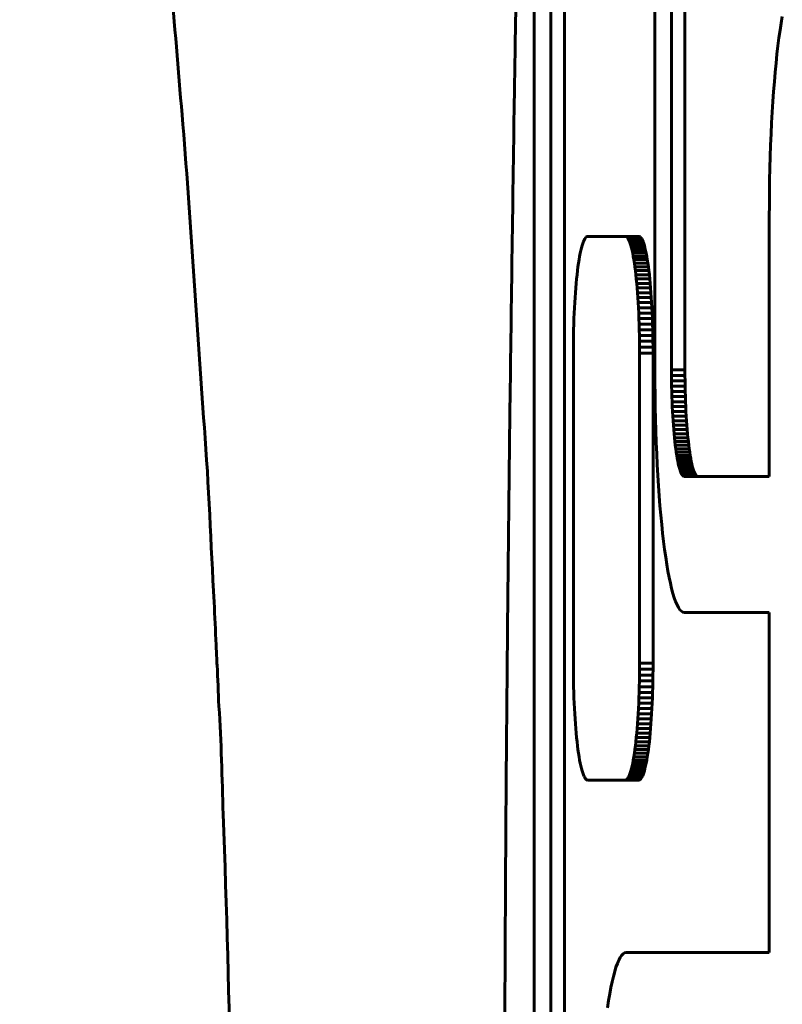
# Model space of a CAD drawing. Units: millimetres. Extents: x -2618 to 2588, y -2502 to 2633.
# Drawn here: x -208 to -179, y 79 to 116 of the extents above; entities that cross this region are included whole.
import ezdxf

# ---------------------------------------------------------------- set-up
doc = ezdxf.new("R2010")
doc.units = ezdxf.units.MM
doc.linetypes.add('K5LT_BASIC', pattern=[0])

msp = doc.modelspace()

# ---------------------------------------------------------------- linework, layer by layer
at = {"color": 150, "linetype": 'K5LT_BASIC', "lineweight": 60}
for p, q in [((-184.132, 135.782), (-184.132, 102.682)), ((-187.963, 71.221), (-187.963, 125.223)), ((-187.466, 125.223), (-187.466, 71.221)), ((-188.572, 124.22), (-188.572, 72.223)), ((-183.523, 123.384), (-183.523, 102.702)), ((-183.026, 102.702), (-183.026, 122.617)), ((-179.486, 115.463), (-179.444, 115.711)), ((-179.567, 114.919), (-179.527, 115.199)), ((-179.527, 115.199), (-179.486, 115.463)), ((-179.604, 114.624), (-179.567, 114.919)), ((-179.64, 114.315), (-179.604, 114.624)), ((-179.674, 113.992), (-179.64, 114.315)), ((-179.707, 113.655), (-179.674, 113.992)), ((-179.737, 113.306), (-179.707, 113.655)), ((-179.765, 112.945), (-179.737, 113.306)), ((-179.791, 112.573), (-179.765, 112.945)), ((-179.815, 112.189), (-179.791, 112.573)), ((-179.837, 111.795), (-179.815, 112.189)), ((-179.856, 111.391), (-179.837, 111.795)), ((-179.873, 110.977), (-179.856, 111.391)), ((-179.888, 110.555), (-179.873, 110.977)), ((-179.9, 110.125), (-179.888, 110.555)), ((-179.91, 109.687), (-179.9, 110.125)), ((-179.917, 109.242), (-179.91, 109.687)), ((-179.921, 108.79), (-179.917, 109.242)), ((-179.922, 108.332), (-179.921, 108.79)), ((-179.922, 98.782), (-179.922, 108.332)), ((-186.665, 107.595), (-186.691, 107.567)), ((-186.638, 107.611), (-186.665, 107.595)), ((-186.611, 107.617), (-186.638, 107.611)), ((-185.222, 107.617), (-186.611, 107.617)), ((-185.195, 107.611), (-185.222, 107.617)), ((-184.726, 107.617), (-185.222, 107.617)), ((-185.168, 107.595), (-185.195, 107.611)), ((-184.699, 107.611), (-185.195, 107.611)), ((-185.142, 107.567), (-185.168, 107.595)), ((-184.672, 107.595), (-185.168, 107.595)), ((-184.726, 107.617), (-184.699, 107.611)), ((-184.699, 107.611), (-184.672, 107.595)), ((-184.672, 107.595), (-184.646, 107.567)), ((-186.815, 107.279), (-186.838, 107.193)), ((-186.791, 107.356), (-186.815, 107.279)), ((-186.767, 107.424), (-186.791, 107.356)), ((-186.742, 107.482), (-186.767, 107.424)), ((-186.717, 107.53), (-186.742, 107.482)), ((-186.691, 107.567), (-186.717, 107.53)), ((-185.116, 107.53), (-185.142, 107.567)), ((-184.646, 107.567), (-185.142, 107.567)), ((-185.091, 107.482), (-185.116, 107.53)), ((-184.62, 107.53), (-185.116, 107.53)), ((-185.066, 107.424), (-185.091, 107.482)), ((-184.595, 107.482), (-185.091, 107.482)), ((-184.57, 107.424), (-185.066, 107.424)), ((-185.042, 107.356), (-185.066, 107.424)), ((-184.546, 107.356), (-185.042, 107.356)), ((-185.018, 107.279), (-185.042, 107.356)), ((-184.995, 107.193), (-185.018, 107.279)), ((-184.522, 107.279), (-185.018, 107.279)), ((-184.646, 107.567), (-184.62, 107.53)), ((-184.62, 107.53), (-184.595, 107.482)), ((-184.595, 107.482), (-184.57, 107.424)), ((-184.57, 107.424), (-184.546, 107.356)), ((-184.546, 107.356), (-184.522, 107.279)), ((-184.522, 107.279), (-184.499, 107.193)), ((-186.904, 106.882), (-186.925, 106.762)), ((-186.883, 106.994), (-186.904, 106.882)), ((-186.861, 107.098), (-186.883, 106.994)), ((-186.838, 107.193), (-186.861, 107.098)), ((-184.972, 107.098), (-184.995, 107.193)), ((-184.499, 107.193), (-184.995, 107.193)), ((-184.95, 106.994), (-184.972, 107.098)), ((-184.476, 107.098), (-184.972, 107.098)), ((-184.929, 106.882), (-184.95, 106.994)), ((-184.454, 106.994), (-184.95, 106.994)), ((-184.433, 106.882), (-184.929, 106.882)), ((-184.908, 106.762), (-184.929, 106.882)), ((-184.499, 107.193), (-184.476, 107.098)), ((-184.476, 107.098), (-184.454, 106.994)), ((-184.454, 106.994), (-184.433, 106.882)), ((-184.433, 106.882), (-184.412, 106.762)), ((-186.964, 106.499), (-186.982, 106.357)), ((-186.944, 106.634), (-186.964, 106.499)), ((-186.925, 106.762), (-186.944, 106.634)), ((-184.889, 106.634), (-184.908, 106.762)), ((-184.412, 106.762), (-184.908, 106.762)), ((-184.87, 106.499), (-184.889, 106.634)), ((-184.392, 106.634), (-184.889, 106.634)), ((-184.373, 106.499), (-184.87, 106.499)), ((-184.851, 106.357), (-184.87, 106.499)), ((-184.412, 106.762), (-184.392, 106.634)), ((-184.392, 106.634), (-184.373, 106.499)), ((-184.373, 106.499), (-184.355, 106.357)), ((-186.999, 106.207), (-187.016, 106.051)), ((-186.982, 106.357), (-186.999, 106.207)), ((-184.355, 106.357), (-184.851, 106.357)), ((-184.834, 106.207), (-184.851, 106.357)), ((-184.818, 106.051), (-184.834, 106.207)), ((-184.338, 106.207), (-184.834, 106.207)), ((-184.355, 106.357), (-184.338, 106.207)), ((-184.338, 106.207), (-184.321, 106.051)), ((-187.031, 105.889), (-187.046, 105.72)), ((-187.016, 106.051), (-187.031, 105.889)), ((-184.321, 106.051), (-184.818, 106.051)), ((-184.802, 105.889), (-184.818, 106.051)), ((-184.306, 105.889), (-184.802, 105.889)), ((-184.787, 105.72), (-184.802, 105.889)), ((-184.321, 106.051), (-184.306, 105.889)), ((-184.306, 105.889), (-184.291, 105.72)), ((-187.059, 105.546), (-187.072, 105.366)), ((-187.046, 105.72), (-187.059, 105.546)), ((-184.774, 105.546), (-184.787, 105.72)), ((-184.291, 105.72), (-184.787, 105.72)), ((-184.278, 105.546), (-184.774, 105.546)), ((-184.761, 105.366), (-184.774, 105.546)), ((-184.291, 105.72), (-184.278, 105.546)), ((-184.278, 105.546), (-184.265, 105.366)), ((-187.084, 105.18), (-187.094, 104.99)), ((-187.072, 105.366), (-187.084, 105.18)), ((-184.75, 105.18), (-184.761, 105.366)), ((-184.265, 105.366), (-184.761, 105.366)), ((-184.253, 105.18), (-184.75, 105.18)), ((-184.739, 104.99), (-184.75, 105.18)), ((-184.265, 105.366), (-184.253, 105.18)), ((-184.253, 105.18), (-184.243, 104.99)), ((-187.103, 104.795), (-187.112, 104.595)), ((-187.094, 104.99), (-187.103, 104.795)), ((-184.243, 104.99), (-184.739, 104.99)), ((-184.73, 104.795), (-184.739, 104.99)), ((-184.721, 104.595), (-184.73, 104.795)), ((-184.233, 104.795), (-184.73, 104.795)), ((-184.243, 104.99), (-184.233, 104.795)), ((-184.233, 104.795), (-184.225, 104.595)), ((-187.119, 104.391), (-187.125, 104.183)), ((-187.112, 104.595), (-187.119, 104.391)), ((-184.225, 104.595), (-184.721, 104.595)), ((-184.714, 104.391), (-184.721, 104.595)), ((-184.709, 104.183), (-184.714, 104.391)), ((-184.218, 104.391), (-184.714, 104.391)), ((-184.225, 104.595), (-184.218, 104.391)), ((-184.218, 104.391), (-184.212, 104.183)), ((-187.129, 103.971), (-187.133, 103.756)), ((-187.125, 104.183), (-187.129, 103.971)), ((-184.704, 103.971), (-184.709, 104.183)), ((-184.212, 104.183), (-184.709, 104.183)), ((-184.701, 103.756), (-184.704, 103.971)), ((-184.208, 103.971), (-184.704, 103.971)), ((-184.212, 104.183), (-184.208, 103.971)), ((-184.208, 103.971), (-184.204, 103.756)), ((-187.133, 103.756), (-187.135, 103.538)), ((-184.204, 103.756), (-184.701, 103.756)), ((-184.699, 103.538), (-184.701, 103.756)), ((-184.204, 103.756), (-184.202, 103.538)), ((-187.135, 103.538), (-187.135, 103.317)), ((-187.135, 103.317), (-187.135, 91.917)), ((-184.202, 103.538), (-184.699, 103.538)), ((-184.698, 103.317), (-184.699, 103.538)), ((-184.698, 91.917), (-184.698, 103.317)), ((-184.202, 103.317), (-184.698, 103.317)), ((-184.202, 103.538), (-184.202, 103.317)), ((-184.202, 103.317), (-184.202, 91.917)), ((-184.132, 102.682), (-184.13, 102.224)), ((-183.026, 102.702), (-183.523, 102.702)), ((-183.523, 102.702), (-183.522, 102.5)), ((-183.026, 102.5), (-183.026, 102.702)), ((-184.13, 102.224), (-184.126, 101.772)), ((-183.522, 102.5), (-183.52, 102.301)), ((-183.026, 102.5), (-183.522, 102.5)), ((-183.024, 102.301), (-183.52, 102.301)), ((-183.52, 102.301), (-183.517, 102.105)), ((-183.024, 102.301), (-183.026, 102.5)), ((-183.021, 102.105), (-183.024, 102.301)), ((-183.021, 102.105), (-183.517, 102.105)), ((-183.517, 102.105), (-183.513, 101.912)), ((-183.513, 101.912), (-183.507, 101.722)), ((-183.017, 101.912), (-183.513, 101.912)), ((-183.017, 101.912), (-183.021, 102.105)), ((-183.011, 101.722), (-183.017, 101.912)), ((-184.126, 101.772), (-184.119, 101.327)), ((-183.507, 101.722), (-183.501, 101.536)), ((-183.011, 101.722), (-183.507, 101.722)), ((-183.005, 101.536), (-183.501, 101.536)), ((-183.501, 101.536), (-183.494, 101.354)), ((-183.005, 101.536), (-183.011, 101.722)), ((-182.997, 101.354), (-183.005, 101.536)), ((-184.119, 101.327), (-184.11, 100.889)), ((-182.997, 101.354), (-183.494, 101.354)), ((-183.494, 101.354), (-183.485, 101.176)), ((-183.485, 101.176), (-183.475, 101.002)), ((-182.989, 101.176), (-183.485, 101.176)), ((-182.989, 101.176), (-182.997, 101.354)), ((-182.979, 101.002), (-182.989, 101.176)), ((-184.11, 100.889), (-184.098, 100.459)), ((-182.979, 101.002), (-183.475, 101.002)), ((-183.475, 101.002), (-183.465, 100.833)), ((-183.465, 100.833), (-183.453, 100.669)), ((-182.969, 100.833), (-183.465, 100.833)), ((-182.969, 100.833), (-182.979, 101.002)), ((-182.957, 100.669), (-182.969, 100.833)), ((-184.098, 100.459), (-184.083, 100.037)), ((-183.453, 100.669), (-183.441, 100.51)), ((-182.957, 100.669), (-183.453, 100.669)), ((-183.441, 100.51), (-183.428, 100.356)), ((-182.945, 100.51), (-183.441, 100.51)), ((-183.428, 100.356), (-183.413, 100.208)), ((-182.931, 100.356), (-183.428, 100.356)), ((-182.945, 100.51), (-182.957, 100.669)), ((-182.931, 100.356), (-182.945, 100.51)), ((-182.917, 100.208), (-182.931, 100.356)), ((-184.083, 100.037), (-184.066, 99.623)), ((-183.413, 100.208), (-183.398, 100.066)), ((-182.917, 100.208), (-183.413, 100.208)), ((-182.902, 100.066), (-183.398, 100.066)), ((-183.398, 100.066), (-183.383, 99.93)), ((-182.902, 100.066), (-182.917, 100.208)), ((-182.886, 99.93), (-182.902, 100.066)), ((-184.066, 99.623), (-184.047, 99.219)), ((-183.383, 99.93), (-183.366, 99.8)), ((-182.886, 99.93), (-183.383, 99.93)), ((-182.87, 99.8), (-183.366, 99.8)), ((-183.366, 99.8), (-183.349, 99.677)), ((-183.349, 99.677), (-183.331, 99.56)), ((-182.852, 99.677), (-183.349, 99.677)), ((-182.87, 99.8), (-182.886, 99.93)), ((-182.852, 99.677), (-182.87, 99.8)), ((-182.834, 99.56), (-182.852, 99.677)), ((-183.331, 99.56), (-183.312, 99.451)), ((-182.834, 99.56), (-183.331, 99.56)), ((-183.312, 99.451), (-183.293, 99.349)), ((-182.816, 99.451), (-183.312, 99.451)), ((-183.293, 99.349), (-183.273, 99.255)), ((-182.796, 99.349), (-183.293, 99.349)), ((-183.273, 99.255), (-183.252, 99.168)), ((-182.776, 99.255), (-183.273, 99.255)), ((-182.816, 99.451), (-182.834, 99.56)), ((-182.796, 99.349), (-182.816, 99.451)), ((-182.776, 99.255), (-182.796, 99.349)), ((-182.756, 99.168), (-182.776, 99.255)), ((-184.047, 99.219), (-184.025, 98.825)), ((-182.756, 99.168), (-183.252, 99.168)), ((-183.252, 99.168), (-183.231, 99.09)), ((-183.231, 99.09), (-183.209, 99.019)), ((-182.735, 99.09), (-183.231, 99.09)), ((-183.209, 99.019), (-183.187, 98.958)), ((-182.713, 99.019), (-183.209, 99.019)), ((-183.187, 98.958), (-183.164, 98.905)), ((-182.691, 98.958), (-183.187, 98.958)), ((-182.668, 98.905), (-183.164, 98.905)), ((-183.164, 98.905), (-183.141, 98.861)), ((-182.735, 99.09), (-182.756, 99.168)), ((-182.713, 99.019), (-182.735, 99.09)), ((-182.691, 98.958), (-182.713, 99.019)), ((-182.668, 98.905), (-182.691, 98.958)), ((-182.645, 98.861), (-182.668, 98.905)), ((-184.025, 98.825), (-184.001, 98.441)), ((-182.645, 98.861), (-183.141, 98.861)), ((-183.141, 98.861), (-183.118, 98.827)), ((-182.621, 98.827), (-183.118, 98.827)), ((-183.118, 98.827), (-183.094, 98.802)), ((-182.597, 98.802), (-183.094, 98.802)), ((-183.094, 98.802), (-183.069, 98.787)), ((-182.573, 98.787), (-183.069, 98.787)), ((-183.069, 98.787), (-183.045, 98.782)), ((-183.045, 98.782), (-179.922, 98.782)), ((-182.621, 98.827), (-182.645, 98.861)), ((-182.597, 98.802), (-182.621, 98.827)), ((-182.573, 98.787), (-182.597, 98.802)), ((-182.548, 98.782), (-182.573, 98.787)), ((-184.001, 98.441), (-183.975, 98.069)), ((-183.975, 98.069), (-183.946, 97.708)), ((-183.946, 97.708), (-183.916, 97.359)), ((-183.916, 97.359), (-183.884, 97.022)), ((-183.884, 97.022), (-183.85, 96.699)), ((-183.85, 96.699), (-183.814, 96.39)), ((-183.814, 96.39), (-183.776, 96.095)), ((-183.776, 96.095), (-183.737, 95.815)), ((-183.737, 95.815), (-183.696, 95.551)), ((-183.696, 95.551), (-183.653, 95.303)), ((-183.653, 95.303), (-183.609, 95.071)), ((-183.609, 95.071), (-183.564, 94.857)), ((-183.564, 94.857), (-183.517, 94.66)), ((-183.517, 94.66), (-183.469, 94.482)), ((-183.469, 94.482), (-183.42, 94.322)), ((-183.42, 94.322), (-183.37, 94.182)), ((-183.37, 94.182), (-183.318, 94.062)), ((-183.318, 94.062), (-183.266, 93.963)), ((-183.266, 93.963), (-183.212, 93.884)), ((-183.212, 93.884), (-183.158, 93.828)), ((-183.158, 93.828), (-183.103, 93.793)), ((-183.103, 93.793), (-183.047, 93.782)), ((-183.047, 93.782), (-179.922, 93.782)), ((-179.922, 93.782), (-179.922, 81.27)), ((-187.135, 91.917), (-187.135, 91.696)), ((-187.135, 91.696), (-187.133, 91.478)), ((-184.701, 91.478), (-184.699, 91.696)), ((-184.699, 91.696), (-184.698, 91.917)), ((-184.202, 91.696), (-184.699, 91.696)), ((-184.202, 91.917), (-184.698, 91.917)), ((-184.202, 91.696), (-184.204, 91.478)), ((-184.202, 91.917), (-184.202, 91.696)), ((-187.133, 91.478), (-187.129, 91.263)), ((-184.704, 91.263), (-184.701, 91.478)), ((-184.204, 91.478), (-184.701, 91.478)), ((-184.204, 91.478), (-184.208, 91.263)), ((-187.129, 91.263), (-187.125, 91.051)), ((-187.125, 91.051), (-187.119, 90.843)), ((-184.714, 90.843), (-184.709, 91.051)), ((-184.709, 91.051), (-184.704, 91.263)), ((-184.212, 91.051), (-184.709, 91.051)), ((-184.208, 91.263), (-184.704, 91.263)), ((-184.212, 91.051), (-184.218, 90.843)), ((-184.208, 91.263), (-184.212, 91.051)), ((-187.119, 90.843), (-187.112, 90.639)), ((-187.112, 90.639), (-187.103, 90.439)), ((-184.73, 90.439), (-184.721, 90.639)), ((-184.721, 90.639), (-184.714, 90.843)), ((-184.225, 90.639), (-184.721, 90.639)), ((-184.218, 90.843), (-184.714, 90.843)), ((-184.225, 90.639), (-184.233, 90.439)), ((-184.218, 90.843), (-184.225, 90.639)), ((-187.103, 90.439), (-187.094, 90.244)), ((-187.094, 90.244), (-187.084, 90.054)), ((-184.75, 90.054), (-184.739, 90.244)), ((-184.739, 90.244), (-184.73, 90.439)), ((-184.243, 90.244), (-184.739, 90.244)), ((-184.233, 90.439), (-184.73, 90.439)), ((-184.243, 90.244), (-184.253, 90.054)), ((-184.233, 90.439), (-184.243, 90.244)), ((-187.084, 90.054), (-187.072, 89.868)), ((-187.072, 89.868), (-187.059, 89.688)), ((-184.774, 89.688), (-184.761, 89.868)), ((-184.761, 89.868), (-184.75, 90.054)), ((-184.265, 89.868), (-184.761, 89.868)), ((-184.253, 90.054), (-184.75, 90.054)), ((-184.265, 89.868), (-184.278, 89.688)), ((-184.253, 90.054), (-184.265, 89.868)), ((-187.059, 89.688), (-187.046, 89.514)), ((-187.046, 89.514), (-187.031, 89.345)), ((-184.802, 89.345), (-184.787, 89.514)), ((-184.787, 89.514), (-184.774, 89.688)), ((-184.291, 89.514), (-184.787, 89.514)), ((-184.278, 89.688), (-184.774, 89.688)), ((-184.291, 89.514), (-184.306, 89.345)), ((-184.278, 89.688), (-184.291, 89.514)), ((-187.031, 89.345), (-187.016, 89.183)), ((-187.016, 89.183), (-186.999, 89.027)), ((-184.834, 89.027), (-184.818, 89.183)), ((-184.818, 89.183), (-184.802, 89.345)), ((-184.321, 89.183), (-184.818, 89.183)), ((-184.306, 89.345), (-184.802, 89.345)), ((-184.321, 89.183), (-184.338, 89.027)), ((-184.306, 89.345), (-184.321, 89.183)), ((-186.999, 89.027), (-186.982, 88.877)), ((-186.982, 88.877), (-186.964, 88.735)), ((-184.87, 88.735), (-184.851, 88.877)), ((-184.851, 88.877), (-184.834, 89.027)), ((-184.355, 88.877), (-184.851, 88.877)), ((-184.338, 89.027), (-184.834, 89.027)), ((-184.355, 88.877), (-184.373, 88.735)), ((-184.338, 89.027), (-184.355, 88.877)), ((-186.964, 88.735), (-186.944, 88.6)), ((-186.944, 88.6), (-186.925, 88.472)), ((-186.925, 88.472), (-186.904, 88.352)), ((-184.929, 88.352), (-184.908, 88.472)), ((-184.908, 88.472), (-184.889, 88.6)), ((-184.412, 88.472), (-184.908, 88.472)), ((-184.889, 88.6), (-184.87, 88.735)), ((-184.392, 88.6), (-184.889, 88.6)), ((-184.373, 88.735), (-184.87, 88.735)), ((-184.412, 88.472), (-184.433, 88.352)), ((-184.392, 88.6), (-184.412, 88.472)), ((-184.373, 88.735), (-184.392, 88.6)), ((-186.904, 88.352), (-186.883, 88.24)), ((-186.883, 88.24), (-186.861, 88.136)), ((-186.861, 88.136), (-186.838, 88.041)), ((-186.838, 88.041), (-186.815, 87.955)), ((-185.018, 87.955), (-184.995, 88.041)), ((-184.995, 88.041), (-184.972, 88.136)), ((-184.499, 88.041), (-184.995, 88.041)), ((-184.972, 88.136), (-184.95, 88.24)), ((-184.476, 88.136), (-184.972, 88.136)), ((-184.95, 88.24), (-184.929, 88.352)), ((-184.454, 88.24), (-184.95, 88.24)), ((-184.433, 88.352), (-184.929, 88.352)), ((-184.499, 88.041), (-184.522, 87.955)), ((-184.476, 88.136), (-184.499, 88.041)), ((-184.454, 88.24), (-184.476, 88.136)), ((-184.433, 88.352), (-184.454, 88.24)), ((-186.815, 87.955), (-186.791, 87.878)), ((-186.791, 87.878), (-186.767, 87.811)), ((-186.767, 87.811), (-186.742, 87.753)), ((-186.742, 87.753), (-186.717, 87.704)), ((-186.717, 87.704), (-186.691, 87.667)), ((-186.691, 87.667), (-186.665, 87.639)), ((-185.168, 87.639), (-185.142, 87.667)), ((-185.142, 87.667), (-185.116, 87.704)), ((-184.646, 87.667), (-185.142, 87.667)), ((-185.116, 87.704), (-185.091, 87.753)), ((-184.62, 87.704), (-185.116, 87.704)), ((-185.091, 87.753), (-185.066, 87.811)), ((-184.595, 87.753), (-185.091, 87.753)), ((-185.066, 87.811), (-185.042, 87.878)), ((-184.57, 87.811), (-185.066, 87.811)), ((-185.042, 87.878), (-185.018, 87.955)), ((-184.546, 87.878), (-185.042, 87.878)), ((-184.522, 87.955), (-185.018, 87.955)), ((-184.646, 87.667), (-184.672, 87.639)), ((-184.62, 87.704), (-184.646, 87.667)), ((-184.595, 87.753), (-184.62, 87.704)), ((-184.57, 87.811), (-184.595, 87.753)), ((-184.546, 87.878), (-184.57, 87.811)), ((-184.522, 87.955), (-184.546, 87.878)), ((-186.665, 87.639), (-186.638, 87.623)), ((-186.638, 87.623), (-186.611, 87.617)), ((-186.611, 87.617), (-185.222, 87.617)), ((-185.222, 87.617), (-185.195, 87.623)), ((-184.726, 87.617), (-185.222, 87.617)), ((-185.195, 87.623), (-185.168, 87.639)), ((-184.699, 87.623), (-185.195, 87.623)), ((-184.672, 87.639), (-185.168, 87.639)), ((-184.699, 87.623), (-184.726, 87.617)), ((-184.672, 87.639), (-184.699, 87.623)), ((-185.357, 81.167), (-185.41, 81.089)), ((-185.303, 81.224), (-185.357, 81.167)), ((-185.248, 81.259), (-185.303, 81.224)), ((-185.192, 81.27), (-185.248, 81.259)), ((-179.922, 81.27), (-185.192, 81.27)), ((-185.514, 80.87), (-185.565, 80.73)), ((-185.463, 80.99), (-185.514, 80.87)), ((-185.41, 81.089), (-185.463, 80.99)), ((-185.614, 80.57), (-185.662, 80.392)), ((-185.565, 80.73), (-185.614, 80.57)), ((-185.709, 80.195), (-185.754, 79.981)), ((-185.662, 80.392), (-185.709, 80.195)), ((-185.798, 79.749), (-185.841, 79.501)), ((-185.754, 79.981), (-185.798, 79.749)), ((-185.841, 79.501), (-185.882, 79.236))]:
    msp.add_line(p, q, dxfattribs=at)
for points, knots in [([(-209.038, 168.907), (-207.922, 162.818), (-206.88, 156.713), (-205.815, 149.422), (-205.623, 148.258), (-204.996, 143.42), (-204.47, 139.758), (-203.742, 134.091), (-203.54, 132.087), (-203.191, 129.327), (-203.116, 128.563), (-202.643, 124.233), (-202.305, 120.66), (-201.805, 115.423), (-201.677, 113.755), (-201.209, 108.26), (-201.012, 104.419), (-200.549, 98.451), (-200.473, 96.306), (-200.33, 93.639), (-200.307, 93.114), (-200.273, 92.422), (-200.267, 92.255), (-200.254, 92.005), (-200.253, 91.922), (-200.209, 91.34), (-200.216, 90.838), (-200.084, 89.016), (-200.07, 87.688), (-199.519, 72.519), (-199.519, 58.658), (-200.07, 43.489), (-200.084, 42.161), (-200.216, 40.339), (-200.209, 39.837), (-200.253, 39.255), (-200.254, 39.172), (-200.266, 38.922), (-200.273, 38.755), (-200.307, 38.063), (-200.33, 37.538), (-200.473, 34.871), (-200.549, 32.726), (-201.012, 26.757), (-201.209, 22.917), (-201.677, 17.422), (-201.805, 15.754), (-202.305, 10.517), (-202.643, 6.944), (-203.116, 2.614), (-203.198, 1.851), (-203.52, -0.912), (-203.746, -2.913), (-204.463, -8.582), (-204.996, -12.243), (-205.623, -17.081), (-205.815, -18.245), (-206.88, -25.536), (-207.922, -31.641), (-209.038, -37.73)], [0, 0, 0, 0, 7.50887, 7.50887, 8.939103, 8.939103, 13.426075, 13.426075, 15.868837, 15.868837, 16.8, 16.8, 21.151789, 21.151789, 23.180628, 23.180628, 27.841694, 27.841694, 30.442816, 30.442816, 31.080655, 31.080655, 31.283011, 31.283011, 31.384187, 31.384187, 31.991197, 31.991197, 33.6, 33.6, 50.4, 50.4, 52.008803, 52.008803, 52.615813, 52.615813, 52.716989, 52.716989, 52.919345, 52.919345, 53.5572, 53.5572, 56.158306, 56.158306, 60.819372, 60.819372, 62.848211, 62.848211, 67.2, 67.2, 68.131163, 68.131163, 70.573925, 70.573925, 75.060897, 75.060897, 76.49113, 76.49113, 84, 84, 84, 84]), ([(-189.014, 128.202), (-189.095, 124.511), (-189.162, 120.796), (-189.255, 115.94), (-189.273, 114.787), (-189.297, 113.301), (-189.304, 112.967), (-189.31, 112.507), (-189.313, 112.383), (-189.369, 108.368), (-189.428, 104.482), (-189.482, 100.255), (-189.486, 99.922), (-189.511, 97.588), (-189.533, 95.589), (-189.559, 93.006), (-189.562, 92.42), (-189.576, 91.34), (-189.577, 90.838), (-189.614, 87.449), (-189.627, 84.546), (-189.668, 77.175), (-189.676, 72.698), (-189.686, 68.223)], [6.926405, 6.926405, 6.926405, 6.926405, 11.41103, 11.41103, 12.8, 12.8, 13.203505, 13.203505, 13.353924, 13.353924, 18.033457, 18.033457, 18.433714, 18.433714, 20.833141, 20.833141, 21.532354, 21.532354, 22.131481, 22.131481, 25.6, 25.6, 30.950179, 30.950179, 30.950179, 30.950179])]:
    msp.add_open_spline(points, degree=3, knots=knots, dxfattribs=at)

doc.saveas('drawing.dxf')
